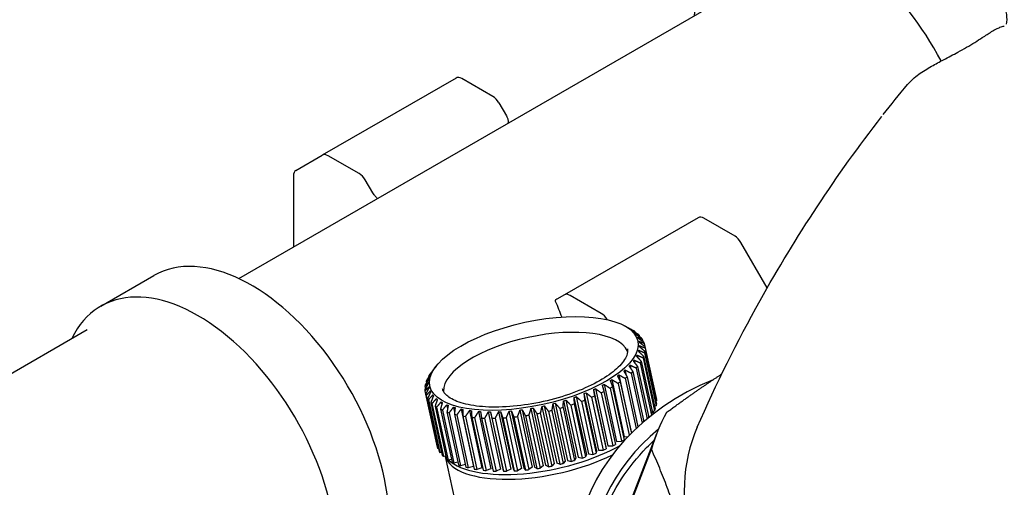
# Model space of a CAD drawing. Units: inches. Extents: x -2234 to -1034, y 1224 to 2124.
# Drawn here: x -2037 to -2017, y 1997 to 2006 of the extents above; entities that cross this region are included whole.
import ezdxf

# ---------------------------------------------------------------- set-up
doc = ezdxf.new("R2010")
doc.units = ezdxf.units.IN
doc.header["$MEASUREMENT"] = 0
doc.layers.add('MAKEUP-DETAIL', color=7, linetype='CONTINUOUS')

msp = doc.modelspace()

# ---------------------------------------------------------------- linework, layer by layer
at = {"layer": 'MAKEUP-DETAIL'}
for p, q in [((-2032.4446, 2000.9024), (-2022.0234, 2006.9191)), ((-2028.1008, 2004.9127), (-2030.7733, 2003.3697)), ((-2027.3628, 2004.5431), (-2027.9827, 2004.901)), ((-2027.2447, 2004.4184), (-2027.094, 2004.1574)), ((-2031.3019, 2003.0646), (-2030.7733, 2003.3697)), ((-2030.0353, 2003.0001), (-2030.6552, 2003.358)), ((-2031.3508, 2002.9564), (-2031.3508, 2001.534)), ((-2029.7665, 2002.6144), (-2029.9172, 2002.8754)), ((-2023.2635, 2002.1199), (-2025.936, 2000.5769)), ((-2022.5254, 2001.7503), (-2023.1454, 2002.1082)), ((-2021.8813, 2000.7145), (-2022.4073, 2001.6256)), ((-2035.2013, 2000.3501), (-2034.1406, 2000.9625)), ((-2025.936, 2000.5769), (-2026.0867, 2000.4899)), ((-2025.198, 2000.2073), (-2025.8179, 2000.5652)), ((-2026.0867, 2000.4899), (-2026.1079, 2000.4777)), ((-2025.0799, 2000.0826), (-2025.0794, 2000.0819)), ((-2024.7495, 1999.9672), (-2024.6655, 1999.9237)), ((-2042.2447, 1995.9719), (-2035.4738, 1999.881)), ((-2024.6374, 1999.909), (-2024.6369, 1999.9068)), ((-2024.5292, 1999.845), (-2024.526, 1999.8299)), ((-2024.4429, 1999.7727), (-2024.4366, 1999.7435)), ((-2024.4419, 1999.6406), (-2024.4397, 1999.6306)), ((-2024.4342, 1999.5611), (-2024.4286, 1999.5353)), ((-2024.3794, 1999.6932), (-2024.3696, 1999.648)), ((-2024.3394, 1999.6071), (-2024.1092, 1998.5472)), ((-2024.4836, 1999.3719), (-2024.4741, 1999.3282)), ((-2024.4474, 1999.4681), (-2024.4401, 1999.4343)), ((-2024.3314, 1999.4192), (-2024.1012, 1998.3593)), ((-2024.3265, 1999.4486), (-2024.0963, 1998.3887)), ((-2024.3257, 1999.5436), (-2024.0955, 1998.4837)), ((-2024.3234, 1999.5154), (-2024.0932, 1998.4555)), ((-2024.6229, 1999.1745), (-2024.6066, 1999.0995)), ((-2024.5423, 1999.2737), (-2024.53, 1999.2169)), ((-2024.4193, 1999.2174), (-2024.1917, 1998.1697)), ((-2024.4, 1999.2484), (-2024.1698, 1998.1885)), ((-2024.3635, 1999.3195), (-2024.1333, 1998.2596)), ((-2024.3513, 1999.3499), (-2024.1211, 1998.29)), ((-2028.5763, 1999.0538), (-2028.5758, 1999.0517)), ((-2028.4987, 1999.1529), (-2028.5559, 1999.0799)), ((-2024.8462, 1998.9775), (-2024.5976, 1997.8328)), ((-2024.7246, 1999.0754), (-2024.7023, 1998.9729)), ((-2024.5991, 1999.0104), (-2024.3822, 1998.0117)), ((-2024.5663, 1999.0416), (-2024.3489, 1998.0406)), ((-2024.4981, 1999.114), (-2024.2779, 1998.1003)), ((-2024.4719, 1999.1452), (-2024.2499, 1998.1232)), ((-2028.6969, 1998.8492), (-2028.6906, 1998.82)), ((-2028.6482, 1998.9507), (-2028.645, 1998.9357)), ((-2025.1436, 1998.7896), (-2024.895, 1997.6449)), ((-2024.9864, 1998.8819), (-2024.7378, 1997.7372)), ((-2024.863, 1998.8073), (-2024.6376, 1997.7693)), ((-2024.8182, 1998.8374), (-2024.5955, 1997.812)), ((-2024.7212, 1998.9078), (-2024.5027, 1997.9021)), ((-2024.6822, 1998.9386), (-2024.4648, 1997.9375)), ((-2028.7225, 1998.6555), (-2028.7087, 1998.5921)), ((-2028.7217, 1998.7504), (-2028.7119, 1998.7053)), ((-2028.7088, 1998.592), (-2028.4786, 1997.5321)), ((-2028.6432, 1998.7281), (-2028.6411, 1998.7185)), ((-2028.6173, 1998.6529), (-2028.6117, 1998.6271)), ((-2028.5668, 1998.5737), (-2028.5595, 1998.54)), ((-2025.545, 1998.6014), (-2025.2964, 1997.4567)), ((-2025.5021, 1998.6189), (-2025.2535, 1997.4742)), ((-2025.3563, 1998.6828), (-2025.1077, 1997.5381)), ((-2025.3162, 1998.7016), (-2025.0675, 1997.5569)), ((-2025.1996, 1998.617), (-2024.9694, 1997.5571)), ((-2025.1447, 1998.6446), (-2024.9145, 1997.5846)), ((-2025.0231, 1998.71), (-2024.7929, 1997.6501)), ((-2024.973, 1998.739), (-2024.7428, 1997.6791)), ((-2028.6992, 1998.5654), (-2028.469, 1997.5055)), ((-2028.6688, 1998.5059), (-2028.4386, 1997.446)), ((-2028.6521, 1998.4812), (-2028.4219, 1997.4213)), ((-2028.6053, 1998.4263), (-2028.3751, 1997.3664)), ((-2028.5816, 1998.4037), (-2028.3514, 1997.3438)), ((-2028.4941, 1998.5012), (-2028.4846, 1998.4575)), ((-2028.4, 1998.4362), (-2028.3877, 1998.3794)), ((-2028.2856, 1998.3793), (-2028.2693, 1998.3044)), ((-2026.1679, 1998.3987), (-2025.9192, 1997.254)), ((-2026.1197, 1998.4113), (-2025.8711, 1997.2666)), ((-2025.953, 1998.4586), (-2025.7044, 1997.3139)), ((-2025.9061, 1998.4729), (-2025.6575, 1997.3282)), ((-2025.7447, 1998.5264), (-2025.496, 1997.3817)), ((-2025.7423, 1998.3951), (-2025.5121, 1997.3352)), ((-2025.6995, 1998.5424), (-2025.4509, 1997.3977)), ((-2025.594, 1998.4478), (-2025.3638, 1997.3879)), ((-2025.5315, 1998.4717), (-2025.3013, 1997.4117)), ((-2025.3906, 1998.5293), (-2025.1604, 1997.4694)), ((-2025.3316, 1998.5551), (-2025.1014, 1997.4952)), ((-2024.1092, 1998.5472), (-2024.1093, 1998.5471)), ((-2024.0932, 1998.4555), (-2024.1093, 1998.4487)), ((-2028.519, 1998.3541), (-2028.2888, 1997.2942)), ((-2028.4886, 1998.3339), (-2028.2584, 1997.274)), ((-2028.4108, 1998.2901), (-2028.1806, 1997.2302)), ((-2028.3741, 1998.2725), (-2028.1439, 1997.2126)), ((-2028.282, 1998.2349), (-2028.0518, 1997.175)), ((-2028.2393, 1998.2201), (-2028.0091, 1997.1602)), ((-2028.152, 1998.3313), (-2028.1298, 1998.2289)), ((-2028.1339, 1998.1892), (-2027.9037, 1997.1293)), ((-2028.0009, 1998.2926), (-2027.7522, 1997.1479)), ((-2027.8337, 1998.2637), (-2027.5851, 1997.119)), ((-2027.6524, 1998.2449), (-2027.4038, 1997.1002)), ((-2027.459, 1998.2364), (-2027.2103, 1997.0917)), ((-2027.4146, 1998.2359), (-2027.166, 1997.0912)), ((-2027.2555, 1998.2383), (-2027.0068, 1997.0936)), ((-2027.2092, 1998.2401), (-2026.9605, 1997.0954)), ((-2027.0441, 1998.2505), (-2026.7955, 1997.1058)), ((-2026.9964, 1998.2546), (-2026.7478, 1997.1099)), ((-2026.8273, 1998.273), (-2026.5787, 1997.1282)), ((-2026.7787, 1998.2793), (-2026.5301, 1997.1346)), ((-2026.6074, 1998.3054), (-2026.3588, 1997.1607)), ((-2026.5584, 1998.3139), (-2026.3098, 1997.1692)), ((-2026.4858, 1998.201), (-2026.2556, 1997.141)), ((-2026.4163, 1998.2145), (-2026.1861, 1997.1546)), ((-2026.3868, 1998.3475), (-2026.1382, 1997.2028)), ((-2026.338, 1998.3581), (-2026.0893, 1997.2134)), ((-2026.256, 1998.2494), (-2026.0258, 1997.1894)), ((-2026.1871, 1998.2658), (-2025.9569, 1997.2059)), ((-2026.0291, 1998.3071), (-2025.7989, 1997.2471)), ((-2025.9616, 1998.3262), (-2025.7314, 1997.2663)), ((-2025.8076, 1998.3735), (-2025.5774, 1997.3135)), ((-2024.1819, 1998.2441), (-2024.1333, 1998.2596)), ((-2024.164, 1998.2498), (-2024.1531, 1998.1997)), ((-2024.1012, 1998.3593), (-2024.1336, 1998.3474)), ((-2028.0857, 1998.1774), (-2027.8555, 1997.1175)), ((-2027.9682, 1998.1535), (-2027.738, 1997.0936)), ((-2027.915, 1998.1447), (-2027.6848, 1997.0848)), ((-2027.7867, 1998.1281), (-2027.5565, 1997.0682)), ((-2027.7291, 1998.1226), (-2027.4989, 1997.0626)), ((-2027.5913, 1998.1134), (-2027.3611, 1997.0535)), ((-2027.53, 1998.1111), (-2027.2998, 1997.0512)), ((-2027.3842, 1998.1095), (-2027.154, 1997.0496)), ((-2027.3198, 1998.1104), (-2027.0896, 1997.0505)), ((-2027.1677, 1998.1164), (-2026.9375, 1997.0565)), ((-2027.101, 1998.1206), (-2026.8708, 1997.0607)), ((-2026.9442, 1998.1341), (-2026.714, 1997.0742)), ((-2026.8758, 1998.1416), (-2026.6456, 1997.0816)), ((-2026.716, 1998.1624), (-2026.4858, 1997.1025)), ((-2026.6467, 1998.173), (-2026.4165, 1997.1131)), ((-2024.2536, 1998.1399), (-2024.2167, 1998.1499)), ((-2024.0925, 1997.8011), (-2024.6791, 1996.2788)), ((-2024.5976, 1997.8328), (-2024.5707, 1997.8366)), ((-2024.895, 1997.6449), (-2024.7929, 1997.6501)), ((-2024.7378, 1997.7372), (-2024.6614, 1997.7446)), ((-2028.4516, 1997.506), (-2028.469, 1997.5055)), ((-2028.3875, 1997.4238), (-2028.4219, 1997.4213)), ((-2025.4509, 1997.3977), (-2025.3638, 1997.3879)), ((-2025.2964, 1997.4567), (-2025.3013, 1997.4117)), ((-2025.2535, 1997.4742), (-2025.1604, 1997.4694)), ((-2025.1077, 1997.5381), (-2025.1014, 1997.4952)), ((-2025.0675, 1997.5569), (-2024.9694, 1997.5571)), ((-2024.6107, 1996.4129), (-2024.1955, 1997.4904)), ((-2028.3009, 1997.3499), (-2028.3514, 1997.3438)), ((-2028.3192, 1997.3477), (-2027.8951, 1995.3954)), ((-2028.1925, 1997.2848), (-2028.2584, 1997.274)), ((-2028.0636, 1997.2291), (-2028.1439, 1997.2126)), ((-2026.1382, 1997.2028), (-2026.1861, 1997.1546)), ((-2026.0258, 1997.1894), (-2026.0893, 1997.2134)), ((-2025.9192, 1997.254), (-2025.9569, 1997.2059)), ((-2025.8711, 1997.2666), (-2025.7989, 1997.2471)), ((-2025.7044, 1997.3139), (-2025.7314, 1997.2663)), ((-2025.6575, 1997.3282), (-2025.5774, 1997.3135)), ((-2025.496, 1997.3817), (-2025.5121, 1997.3352)), ((-2027.9155, 1997.1836), (-2028.0091, 1997.1602)), ((-2027.7522, 1997.1479), (-2027.8555, 1997.1175)), ((-2027.5851, 1997.119), (-2027.6848, 1997.0848)), ((-2027.4038, 1997.1002), (-2027.4989, 1997.0626)), ((-2027.2103, 1997.0917), (-2027.2998, 1997.0512)), ((-2027.166, 1997.0912), (-2027.154, 1997.0496)), ((-2027.0068, 1997.0936), (-2027.0896, 1997.0505)), ((-2026.9605, 1997.0954), (-2026.9375, 1997.0565)), ((-2026.7955, 1997.1058), (-2026.8708, 1997.0607)), ((-2026.7478, 1997.1099), (-2026.714, 1997.0742)), ((-2026.5787, 1997.1282), (-2026.6456, 1997.0816)), ((-2026.4858, 1997.1025), (-2026.5301, 1997.1346)), ((-2026.3588, 1997.1607), (-2026.4165, 1997.1131)), ((-2026.2556, 1997.141), (-2026.3098, 1997.1692))]:
    msp.add_line(p, q, dxfattribs=at)
for centre, major_axis, ratio, start_param, end_param in [((-2020.5234, 2004.3211), (-1.9961, 3.4573), 0.5773503, 4.6491941, 7.0036802), ((-2027.9827, 2004.7081), (-0.1181, 0.2046), 0.5773503, 5.4977871, 6.2831853), ((-2018.6227, 2004.4067), (-0.4552, 0.3764), 0.7392952, 6.282588, 6.282593), ((-2027.3628, 2004.3502), (-0.1181, 0.2046), 0.5773503, 4.712389, 5.4977871), ((-2030.6552, 2003.1652), (-0.1181, 0.2046), 0.5773503, 5.4977871, 6.2831853), ((-2031.1837, 2002.86), (-0.1181, 0.2046), 0.5773503, 0, 0.7853982), ((-2030.0353, 2002.8072), (0.1181, -0.2046), 0.5773503, 1.5707963, 2.3561945), ((-2023.1454, 2001.9153), (-0.1181, 0.2046), 0.5773503, 5.4977871, 6.2831853), ((-2022.5254, 2001.5574), (-0.1181, 0.2046), 0.5773503, 4.712389, 5.4977871), ((-2032.1906, 1997.585), (-1.95, 3.3775), 0.5773503, 3.4432996, 6.2831853), ((-2033.2513, 1996.9726), (-1.95, 3.3775), 0.5773503, 3.9104344, 6.6574704), ((-2025.8179, 2000.3723), (-0.1181, 0.2046), 0.5773503, 5.4977871, 6.2831853), ((-2025.198, 2000.0144), (0.1181, -0.2046), 0.5773503, 1.5707963, 2.3561945), ((-2026.5011, 1998.9936), (-1.8467, -0.4011), 0.3958454, 3.2214603, 6.2033177), ((-2026.5425, 1999.1843), (2.1006, 0.4562), 0.3958454, 0.4070495, 0.4302876), ((-2026.5425, 1999.1843), (2.1006, 0.4562), 0.3958454, 0.3023298, 0.3255678), ((-2026.5241, 1999.0995), (2.193, 0.4763), 0.3958454, 0.3505186, 0.3820988), ((-2026.5425, 1999.1843), (2.1006, 0.4562), 0.3958454, 0.19761, 0.2208481), ((-2026.5241, 1999.0995), (2.193, 0.4763), 0.3958454, 0.2457988, 0.2773791), ((-2026.5425, 1999.1843), (2.1006, 0.4562), 0.3958454, 0.0928903, 0.1161283), ((-2026.5425, 1999.1843), (2.1006, 0.4562), 0.3958454, 6.2713558, 6.2945939), ((-2026.5425, 1999.1843), (2.1006, 0.4562), 0.3958454, 6.1666361, 6.1898741), ((-2026.5241, 1999.0995), (2.193, 0.4763), 0.3958454, 0.1410791, 0.1726593), ((-2026.5241, 1999.0995), (2.193, 0.4763), 0.3958454, 0.0363593, 0.0679396), ((-2026.5425, 1999.1843), (2.1006, 0.4562), 0.3958454, 5.9571966, 5.9804346), ((-2026.5425, 1999.1843), (2.1006, 0.4562), 0.3958454, 6.0619163, 6.0851544), ((-2026.5241, 1999.0995), (2.193, 0.4763), 0.3958454, 6.1101051, 6.1416854), ((-2026.5241, 1999.0995), (2.193, 0.4763), 0.3958454, 6.2148249, 6.2464051), ((-2026.5425, 1999.1843), (-2.1006, -0.4562), 0.3958454, 2.6061644, 2.6294025), ((-2026.5425, 1999.1843), (-2.1006, -0.4562), 0.3958454, 2.7108842, 2.7341222), ((-2026.5241, 1999.0995), (2.193, 0.4763), 0.3958454, 5.9006656, 5.9322458), ((-2026.5241, 1999.0995), (2.193, 0.4763), 0.3958454, 6.0053853, 6.0369656), ((-2026.5241, 1999.0995), (-2.193, -0.4763), 0.3958454, 5.9006656, 5.9322458), ((-2026.5425, 1999.1843), (-2.1006, -0.4562), 0.3958454, 5.9571966, 5.9804346), ((-2026.5425, 1999.1843), (2.1006, 0.4562), 0.3958454, 2.7108842, 2.7341222), ((-2026.5425, 1999.1843), (-2.1006, -0.4562), 0.3958454, 2.3967249, 2.4199629), ((-2026.5425, 1999.1843), (-2.1006, -0.4562), 0.3958454, 2.5014447, 2.5246827), ((-2026.5241, 1999.0995), (-2.193, -0.4763), 0.3958454, 2.5496334, 2.5812137), ((-2026.5241, 1999.0995), (-2.193, -0.4763), 0.3958454, 2.6543532, 2.6859334), ((-2026.5241, 1999.0995), (-2.193, -0.4763), 0.3958454, 6.1101051, 6.1416854), ((-2026.5241, 1999.0995), (-2.193, -0.4763), 0.3958454, 6.0053853, 6.0369656), ((-2026.5425, 1999.1843), (-2.1006, -0.4562), 0.3958454, 6.1666361, 6.1898741), ((-2026.5425, 1999.1843), (-2.1006, -0.4562), 0.3958454, 6.0619163, 6.0851544), ((-2018.9007, 1993.8649), (6.6127, -2.5481), 0.7399972, 2.4804149, 6.9652595), ((-2026.5425, 1999.1843), (-2.1006, -0.4562), 0.3958454, 2.1872854, 2.2105234), ((-2026.5425, 1999.1843), (-2.1006, -0.4562), 0.3958454, 2.2920051, 2.3152432), ((-2026.5241, 1999.0995), (-2.193, -0.4763), 0.3958454, 2.3401939, 2.3717742), ((-2026.5241, 1999.0995), (-2.193, -0.4763), 0.3958454, 2.4449137, 2.4764939), ((-2026.5241, 1999.0995), (-2.193, -0.4763), 0.3958454, 6.2148249, 6.2464051), ((-2026.5241, 1999.0995), (-2.193, -0.4763), 0.3958454, 0.0363593, 0.0679396), ((-2026.5425, 1999.1843), (-2.1006, -0.4562), 0.3958454, 6.2713558, 6.2945939), ((-2026.5425, 1999.1843), (-2.1006, -0.4562), 0.3958454, 0.0928903, 0.1161283), ((-2026.5425, 1999.1843), (-2.1006, -0.4562), 0.3958454, 0.19761, 0.2208481), ((-2026.5425, 1999.1843), (-2.1006, -0.4562), 0.3958454, 1.9778459, 2.0010839), ((-2026.5425, 1999.1843), (-2.1006, -0.4562), 0.3958454, 2.0825656, 2.1058037), ((-2026.5241, 1999.0995), (-2.193, -0.4763), 0.3958454, 2.1307544, 2.1623347), ((-2026.5241, 1999.0995), (-2.193, -0.4763), 0.3958454, 2.2354742, 2.2670544), ((-2026.5241, 1999.0995), (-2.193, -0.4763), 0.3958454, 0.1410791, 0.1726593), ((-2026.5241, 1999.0995), (-2.193, -0.4763), 0.3958454, 0.2457988, 0.2773791), ((-2026.5425, 1999.1843), (-2.1006, -0.4562), 0.3958454, 0.3023298, 0.3255678), ((-2026.5425, 1999.1843), (-2.1006, -0.4562), 0.3958454, 0.4070495, 0.4302876), ((-2026.5425, 1999.1843), (-2.1006, -0.4562), 0.3958454, 0.5117693, 0.5350074), ((-2026.5425, 1999.1843), (-2.1006, -0.4562), 0.3958454, 1.6636866, 1.6869247), ((-2026.5425, 1999.1843), (-2.1006, -0.4562), 0.3958454, 1.7684064, 1.7916444), ((-2026.5241, 1999.0995), (-2.193, -0.4763), 0.3958454, 1.8165951, 1.8481754), ((-2026.5425, 1999.1843), (-2.1006, -0.4562), 0.3958454, 1.8731261, 1.8963642), ((-2026.5241, 1999.0995), (-2.193, -0.4763), 0.3958454, 1.9213149, 1.9528952), ((-2026.5241, 1999.0995), (-2.193, -0.4763), 0.3958454, 2.0260347, 2.0576149), ((-2026.2939, 1998.0396), (2.193, 0.4763), 0.3958454, 6.1101051, 6.1416854), ((-2026.2939, 1998.0396), (2.193, 0.4763), 0.3958454, 6.2148249, 6.2464051), ((-2026.5241, 1999.0995), (-2.193, -0.4763), 0.3958454, 0.3505186, 0.3820988), ((-2026.5241, 1999.0995), (-2.193, -0.4763), 0.3958454, 0.4552383, 0.4868186), ((-2026.5241, 1999.0995), (-2.193, -0.4763), 0.3958454, 0.5599581, 0.5915383), ((-2026.5425, 1999.1843), (-2.1006, -0.4562), 0.3958454, 0.6164891, 0.6397271), ((-2026.5241, 1999.0995), (-2.193, -0.4763), 0.3958454, 0.6646778, 0.6962581), ((-2026.5425, 1999.1843), (-2.1006, -0.4562), 0.3958454, 0.7212088, 0.7444469), ((-2026.5425, 1999.1843), (-2.1006, -0.4562), 0.3958454, 0.8259286, 0.8491666), ((-2026.5425, 1999.1843), (-2.1006, -0.4562), 0.3958454, 0.9306483, 0.9538864), ((-2026.5425, 1999.1843), (-2.1006, -0.4562), 0.3958454, 1.0353681, 1.0586061), ((-2026.5425, 1999.1843), (-2.1006, -0.4562), 0.3958454, 1.1400878, 1.1633259), ((-2026.5425, 1999.1843), (-2.1006, -0.4562), 0.3958454, 1.2448076, 1.2680456), ((-2026.5425, 1999.1843), (-2.1006, -0.4562), 0.3958454, 1.3495273, 1.3727654), ((-2026.5425, 1999.1843), (-2.1006, -0.4562), 0.3958454, 1.4542471, 1.4774852), ((-2026.5241, 1999.0995), (-2.193, -0.4763), 0.3958454, 1.5024359, 1.5340161), ((-2026.5425, 1999.1843), (-2.1006, -0.4562), 0.3958454, 1.5589669, 1.5822049), ((-2026.5241, 1999.0995), (-2.193, -0.4763), 0.3958454, 1.6071556, 1.6387359), ((-2026.5241, 1999.0995), (-2.193, -0.4763), 0.3958454, 1.7118754, 1.7434556), ((-2018.2513, 1995.5503), (-5.8412, 2.2508), 0.7399972, 6.1823407, 6.3538148), ((-2026.2709, 1997.9336), (2.1006, 0.4562), 0.3958454, 6.0845009, 6.1194762), ((-2026.2939, 1998.0396), (2.193, 0.4763), 0.3958454, 5.9292152, 5.9322458), ((-2026.2479, 1997.8276), (2.0775, 0.4512), 0.3958454, 6.1804512, 6.2476969), ((-2026.2939, 1998.0396), (2.193, 0.4763), 0.3958454, 6.0053853, 6.0369656), ((-2026.5241, 1999.0995), (-2.193, -0.4763), 0.3958454, 0.7693976, 0.8009778), ((-2026.5241, 1999.0995), (-2.193, -0.4763), 0.3958454, 0.8741173, 0.9056976), ((-2026.5241, 1999.0995), (-2.193, -0.4763), 0.3958454, 0.9788371, 1.0104174), ((-2026.5241, 1999.0995), (-2.193, -0.4763), 0.3958454, 1.0835569, 1.1151371), ((-2026.5241, 1999.0995), (-2.193, -0.4763), 0.3958454, 1.1882766, 1.2198569), ((-2026.5241, 1999.0995), (-2.193, -0.4763), 0.3958454, 1.2929964, 1.3245766), ((-2026.5241, 1999.0995), (-2.193, -0.4763), 0.3958454, 1.3977161, 1.4292964), ((-2018.9007, 1993.8649), (6.3151, -2.4334), 0.7399972, 2.7511518, 6.6736261), ((-2018.1524, 1995.8071), (-5.1799, 1.996), 0.7399972, 6.2497772, 6.8152753), ((-2026.2939, 1998.0396), (-2.193, -0.4763), 0.3958454, 2.2354742, 2.2670544), ((-2026.2939, 1998.0396), (-2.193, -0.4763), 0.3958454, 0.0363593, 0.0679396), ((-2026.2939, 1998.0396), (-2.193, -0.4763), 0.3958454, 0.1410791, 0.1726593), ((-2026.2709, 1997.9336), (-2.1006, -0.4562), 0.3958454, 0.2653812, 2.2422731), ((-2026.2939, 1998.0396), (-2.193, -0.4763), 0.3958454, 1.9213149, 1.9528952), ((-2026.2939, 1998.0396), (-2.193, -0.4763), 0.3958454, 2.0260347, 2.0576149), ((-2026.2939, 1998.0396), (-2.193, -0.4763), 0.3958454, 2.1307544, 2.1623347), ((-2026.2939, 1998.0396), (-2.193, -0.4763), 0.3958454, 0.2457988, 0.2773791), ((-2026.2479, 1997.8276), (-2.0775, -0.4512), 0.3958454, 0.0350938, 2.143339), ((-2026.2709, 1997.9336), (-2.1006, -0.4562), 0.3958454, 0.1633018, 0.1979181), ((-2026.2939, 1998.0396), (-2.193, -0.4763), 0.3958454, 0.3505186, 0.3820988), ((-2026.2939, 1998.0396), (-2.193, -0.4763), 0.3958454, 0.4552383, 0.4868186), ((-2026.2939, 1998.0396), (-2.193, -0.4763), 0.3958454, 1.6071556, 1.6387359), ((-2026.2939, 1998.0396), (-2.193, -0.4763), 0.3958454, 1.7118754, 1.7434556), ((-2026.2939, 1998.0396), (-2.193, -0.4763), 0.3958454, 1.8165951, 1.8481754), ((-2026.2939, 1998.0396), (-2.193, -0.4763), 0.3958454, 0.5599581, 0.5915383), ((-2026.2939, 1998.0396), (-2.193, -0.4763), 0.3958454, 0.6646778, 0.6962581), ((-2026.2939, 1998.0396), (-2.193, -0.4763), 0.3958454, 0.7693976, 0.8009778), ((-2026.2939, 1998.0396), (-2.193, -0.4763), 0.3958454, 0.8741173, 0.9056976), ((-2026.2939, 1998.0396), (-2.193, -0.4763), 0.3958454, 0.9788371, 1.0104174), ((-2026.2939, 1998.0396), (-2.193, -0.4763), 0.3958454, 1.0835569, 1.1151371), ((-2026.2939, 1998.0396), (-2.193, -0.4763), 0.3958454, 1.1882766, 1.2198569), ((-2026.2939, 1998.0396), (-2.193, -0.4763), 0.3958454, 1.2929964, 1.3245766), ((-2026.2939, 1998.0396), (-2.193, -0.4763), 0.3958454, 1.3977161, 1.4292964), ((-2026.2939, 1998.0396), (-2.193, -0.4763), 0.3958454, 1.5024359, 1.5340161)]:
    msp.add_ellipse(centre, major_axis=major_axis, ratio=ratio, start_param=start_param, end_param=end_param, dxfattribs=at)
msp.add_ellipse((-2026.5471, 1999.2055), major_axis=(2.0775, 0.4512), ratio=0.3958454, dxfattribs=at)
for points, knots in [([(-2017.0964, 2005.9862), (-2017.0852, 2006.0461), (-2017.0843, 2006.1136), (-2017.1088, 2006.2535), (-2017.1363, 2006.3259), (-2017.2099, 2006.45), (-2017.26, 2006.5086), (-2017.3647, 2006.5918), (-2017.4171, 2006.6205), (-2017.4687, 2006.6392)], [-0.54930784, -0.54930784, -0.54930784, -0.54930784, -0.46471686, -0.46471686, -0.37311507, -0.37311507, -0.28151328, -0.28151328, -0.20586321, -0.20586321, -0.20586321, -0.20586321]), ([(-2017.8962, 2005.5279), (-2017.7833, 2005.5931), (-2017.678, 2005.6587), (-2017.5171, 2005.7627), (-2017.4579, 2005.8024), (-2017.3679, 2005.8581), (-2017.3373, 2005.8766), (-2017.2782, 2005.9062), (-2017.2548, 2005.9168), (-2017.2026, 2005.9367), (-2017.1734, 2005.9458), (-2017.1432, 2005.9527)], [0, 0, 0, 0, 0.20879677, 0.20879677, 0.35292423, 0.35292423, 0.42387955, 0.42387955, 0.46233382, 0.46233382, 0.50317794, 0.50317794, 0.50317794, 0.50317794]), ([(-2019.0777, 2004.7832), (-2019.014, 2004.8601), (-2018.9369, 2004.9265), (-2018.7723, 2005.045), (-2018.6839, 2005.0988), (-2018.5166, 2005.1939), (-2018.436, 2005.2367), (-2018.259, 2005.33), (-2018.1634, 2005.3799), (-2018.0122, 2005.462), (-2017.9532, 2005.495), (-2017.8962, 2005.5279)], [0, 0, 0, 0, 0.13455314, 0.13455314, 0.26240481, 0.26240481, 0.38098155, 0.38098155, 0.53525008, 0.53525008, 0.64050965, 0.64050965, 0.64050965, 0.64050965]), ([(-2027.0728, 2004.1124), (-2027.0646, 2004.0903), (-2027.0609, 2004.0669), (-2027.0609, 2004.0318), (-2027.0618, 2004.0205), (-2027.0634, 2004.0093)], [0, 0, 0, 0, 0.030110614, 0.030110614, 0.044480342, 0.044480342, 0.044480342, 0.044480342]), ([(-2029.7381, 2002.5736), (-2029.7231, 2002.5555), (-2029.708, 2002.5386), (-2029.6865, 2002.516), (-2029.6797, 2002.5091), (-2029.673, 2002.5026)], [-0.167002431, -0.167002431, -0.167002431, -0.167002431, -0.136618818, -0.136618818, -0.122118806, -0.122118806, -0.122118806, -0.122118806]), ([(-2026.1079, 2000.4777), (-2026.1161, 2000.473), (-2026.1198, 2000.4669), (-2026.1197, 2000.4567), (-2026.1189, 2000.4533), (-2026.1173, 2000.4497)], [0, 0, 0, 0, 0.030110614, 0.030110614, 0.044466634, 0.044466634, 0.044466634, 0.044466634]), ([(-2024.6774, 1999.5006), (-2024.6688, 1999.4612), (-2024.6714, 1999.4181), (-2024.7152, 1999.2971), (-2024.7707, 1999.2142), (-2024.9405, 1999.0488), (-2025.0493, 1998.9669), (-2025.3144, 1998.8076), (-2025.472, 1998.7304), (-2025.8201, 1998.5911), (-2026.011, 1998.5292), (-2026.4056, 1998.4285), (-2026.6092, 1998.3899), (-2027.0067, 1998.3402), (-2027.2004, 1998.3292), (-2027.5562, 1998.3353), (-2027.7184, 1998.3522), (-2027.992, 1998.4095), (-2028.1043, 1998.4495), (-2028.2681, 1998.5407), (-2028.3197, 1998.5907), (-2028.3587, 1998.6581), (-2028.3664, 1998.678), (-2028.3708, 1998.6985)], [0.6798863, 0.6798863, 0.6798863, 0.6798863, 0.9235048, 0.9235048, 1.2447823, 1.2447823, 1.5420352, 1.5420352, 1.8483813, 1.8483813, 2.1600587, 2.1600587, 2.4736471, 2.4736471, 2.7867496, 2.7867496, 3.0966333, 3.0966333, 3.3990381, 3.3990381, 3.6949092, 3.6949092, 3.821479, 3.821479, 3.821479, 3.821479]), ([(-2025.1567, 1996.192), (-2024.9671, 1996.6838), (-2024.6732, 1997.1351), (-2024.2443, 1997.5707), (-2024.1954, 1997.618), (-2024.1452, 1997.6644)], [4.17368267, 4.17368267, 4.17368267, 4.17368267, 4.48475247, 4.48475247, 4.52357106, 4.52357106, 4.52357106, 4.52357106])]:
    msp.add_open_spline(points, degree=3, knots=knots, dxfattribs=at)
for points, degree in [([(-2019.5626, 2004.1804), (-2019.4072, 2004.3796), (-2019.2457, 2004.5804), (-2019.0777, 2004.7832)], 3), ([(-2027.094, 2004.1574), (-2027.0861, 2004.1438), (-2027.0787, 2004.1283), (-2027.0728, 2004.1124)], 3), ([(-2020.8834, 2002.3394), (-2020.4748, 2002.9594), (-2020.0448, 2003.5597), (-2019.5967, 2004.1367)], 3), ([(-2019.5917, 2004.1434), (-2019.5933, 2004.1414), (-2019.5948, 2004.1394), (-2019.5964, 2004.1373)], 3), ([(-2029.7381, 2002.5736), (-2029.7489, 2002.5866), (-2029.7587, 2002.6009), (-2029.7665, 2002.6144)], 3), ([(-2022.0238, 2000.4615), (-2021.6657, 2001.1045), (-2021.2847, 2001.7317), (-2020.8834, 2002.3394)], 3), ([(-2026.1173, 2000.4497), (-2026.0708, 2000.3448), (-2026.0283, 2000.2392), (-2025.9899, 2000.1337)], 3), ([(-2023.2801, 1997.93), (-2022.9009, 1998.7954), (-2022.4808, 1999.6418), (-2022.0238, 2000.4615)], 3), ([(-2023.8951, 1998.2248), (-2023.6517, 1998.4033), (-2023.4216, 1998.5677), (-2023.2023, 1998.7202), (-2022.9915, 1998.8627), (-2022.7874, 1998.9965)], 5)]:
    msp.add_open_spline(points, degree=degree, dxfattribs=at)
for points, weights in [([(-2024.7087, 1999.9458), (-2024.6739, 1999.9281), (-2024.6374, 1999.909)], [1.59672015471, 1.57449956439, 1.55162864955]), ([(-2024.685, 1999.9325), (-2024.6237, 1999.8999), (-2024.5596, 1999.8652)], [1.5902546202, 1.56812400668, 1.54534570197]), ([(-2024.61, 1999.8826), (-2024.5705, 1999.8645), (-2024.5292, 1999.845)], [1.57830817747, 1.55634381546, 1.53373662789]), ([(-2024.5909, 1999.8675), (-2024.5302, 1999.8325), (-2024.4666, 1999.7953)], [1.57287990372, 1.55099108372, 1.52846164903]), ([(-2024.5325, 1999.8116), (-2024.4887, 1999.7929), (-2024.4429, 1999.7727)], [1.56054425371, 1.53882710157, 1.51647435891]), ([(-2024.5182, 1999.7949), (-2024.4586, 1999.7576), (-2024.3961, 1999.7179)], [1.55621271402, 1.53455584116, 1.51226514195]), ([(-2024.477, 1999.7338), (-2024.4293, 1999.7142), (-2024.3794, 1999.6932)], [1.54385083846, 1.52236599844, 1.50025236691]), ([(-2024.4677, 1999.7157), (-2024.4097, 1999.6759), (-2024.349, 1999.6337)], [1.54043566032, 1.51899834726, 1.49693363367]), ([(-2024.4441, 1999.65), (-2024.393, 1999.6293), (-2024.3394, 1999.6071)], [1.52888653614, 1.50760994535, 1.48571065784]), ([(-2024.4399, 1999.6307), (-2024.3841, 1999.5884), (-2024.3257, 1999.5436)], [1.52572159929, 1.50448905286, 1.48263509874]), ([(-2024.4342, 1999.5611), (-2024.38, 1999.5391), (-2024.3234, 1999.5154)], [1.51511176112, 1.49402686549, 1.47232488343]), ([(-2024.4836, 1999.3719), (-2024.4249, 1999.3466), (-2024.3635, 1999.3195)], [1.49171978408, 1.47096042047, 1.4495934977]), ([(-2024.4535, 1999.447), (-2024.4036, 1999.3998), (-2024.3513, 1999.3499)], [1.50011388402, 1.4792377047, 1.45775054739]), ([(-2024.4474, 1999.4681), (-2024.3907, 1999.4445), (-2024.3314, 1999.4192)], [1.50267743273, 1.48176557822, 1.46024170164]), ([(-2024.4351, 1999.5408), (-2024.382, 1999.496), (-2024.3265, 1999.4486)], [1.51223174129, 1.49118692516, 1.46952619559]), ([(-2024.6229, 1999.1745), (-2024.5619, 1999.1452), (-2024.4981, 1999.114)], [1.49757101585, 1.47673022418, 1.45527949022]), ([(-2024.5583, 1999.2517), (-2024.5161, 1999.1999), (-2024.4719, 1999.1452)], [1.49521906573, 1.47441100464, 1.45299395917]), ([(-2024.5423, 1999.2737), (-2024.4822, 1999.2465), (-2024.4193, 1999.2174)], [1.48914124936, 1.46841776976, 1.4470877812]), ([(-2024.4947, 1999.3503), (-2024.4484, 1999.3007), (-2024.4, 1999.2484)], [1.49108126859, 1.47033079082, 1.44897301394]), ([(-2028.6015, 1998.9968), (-2028.6423, 1998.9397), (-2028.6847, 1998.8796)], [1.78702279193, 1.76215387463, 1.73655712488]), ([(-2028.5904, 1999.0184), (-2028.6187, 1998.9856), (-2028.6482, 1998.9507)], [1.79431237853, 1.76934201646, 1.74364085297]), ([(-2028.5427, 1999.095), (-2028.585, 1999.0399), (-2028.629, 1998.9817)], [1.79720275979, 1.77219217425, 1.74644961008]), ([(-2028.5267, 1999.1169), (-2028.551, 1999.0864), (-2028.5763, 1999.0538)], [1.80328057616, 1.77818540887, 1.75235578752]), ([(-2024.8462, 1998.9775), (-2024.7851, 1998.9437), (-2024.7212, 1998.9078)], [1.50883069901, 1.48783321313, 1.46622119902]), ([(-2024.7499, 1999.0536), (-2024.7169, 1998.9976), (-2024.6822, 1998.9386)], [1.50762673505, 1.48664600391, 1.46505123489]), ([(-2024.7246, 1999.0754), (-2024.6633, 1999.0439), (-2024.5991, 1999.0104)], [1.50415822267, 1.48322576091, 1.46168067398]), ([(-2024.6437, 1999.1525), (-2024.6059, 1999.0985), (-2024.5663, 1999.0416)], [1.50237047215, 1.48146288934, 1.45994340948]), ([(-2028.6508, 1998.8076), (-2028.6871, 1998.7473), (-2028.7248, 1998.6837)], [1.76187634107, 1.73735737173, 1.71212081178]), ([(-2028.6499, 1998.8279), (-2028.6851, 1998.7903), (-2028.7217, 1998.7504)], [1.77133746806, 1.74668683394, 1.72131475581]), ([(-2028.6376, 1998.9006), (-2028.6764, 1998.8418), (-2028.7168, 1998.7799)], [1.77520415653, 1.7504997123, 1.72507224922]), ([(-2028.6316, 1998.9217), (-2028.6636, 1998.8865), (-2028.6969, 1998.8492)], [1.78362564715, 1.75880400562, 1.73325591523]), ([(-2025.1806, 1998.7697), (-2025.1631, 1998.7088), (-2025.1447, 1998.6446)], [1.51155614475, 1.49052073048, 1.46886967795]), ([(-2025.1436, 1998.7896), (-2025.0847, 1998.751), (-2025.0231, 1998.71)], [1.51224822877, 1.49120318319, 1.46954221746]), ([(-2025.0199, 1998.8611), (-2024.997, 1998.8017), (-2024.973, 1998.739)], [1.51224486997, 1.49119987103, 1.4695389533]), ([(-2024.9864, 1998.8819), (-2024.9261, 1998.8457), (-2024.863, 1998.8073)], [1.51153725223, 1.49050210098, 1.46885131916]), ([(-2024.8758, 1998.9561), (-2024.8477, 1998.8983), (-2024.8182, 1998.8374)], [1.51093026572, 1.48990356143, 1.46826147379]), ([(-2028.6451, 1998.738), (-2028.6831, 1998.6979), (-2028.7225, 1998.6555)], [1.75758247317, 1.73312325874, 1.70794820252]), ([(-2028.641, 1998.7186), (-2028.6742, 1998.657), (-2028.7088, 1998.592)], [1.74718536778, 1.72287084414, 1.69784471336]), ([(-2028.6173, 1998.6529), (-2028.6575, 1998.6104), (-2028.6992, 1998.5654)], [1.74251136496, 1.71826188633, 1.6933027042]), ([(-2028.6081, 1998.6348), (-2028.6378, 1998.5721), (-2028.6688, 1998.5059)], [1.7312921942, 1.70719884599, 1.68240036371]), ([(-2028.5668, 1998.5737), (-2028.6086, 1998.5288), (-2028.6521, 1998.4812)], [1.72628926579, 1.70226554003, 1.67753871781]), ([(-2025.545, 1998.6014), (-2025.5385, 1998.5382), (-2025.5315, 1998.4717)], [1.50422075534, 1.48328742326, 1.46174144052]), ([(-2025.5021, 1998.6189), (-2025.4476, 1998.5754), (-2025.3906, 1998.5293)], [1.50767424269, 1.48669285052, 1.46509740112]), ([(-2025.3563, 1998.6828), (-2025.3443, 1998.6206), (-2025.3316, 1998.5551)], [1.50887163586, 1.48787358017, 1.46626097956]), ([(-2025.3162, 1998.7016), (-2025.2592, 1998.6605), (-2025.1996, 1998.617)], [1.51095583903, 1.48992877896, 1.46828632513]), ([(-2028.5526, 1998.557), (-2028.5784, 1998.4934), (-2028.6053, 1998.4263)], [1.7150744868, 1.6912068309, 1.66664064622]), ([(-2028.4941, 1998.5012), (-2028.537, 1998.4538), (-2028.5816, 1998.4037)], [1.70909390833, 1.68530948026, 1.66082895921]), ([(-2028.475, 1998.4861), (-2028.4966, 1998.4218), (-2028.519, 1998.3541)], [1.69823422235, 1.67460092197, 1.65027595164]), ([(-2028.4, 1998.4362), (-2028.4434, 1998.3865), (-2028.4886, 1998.3339)], [1.69111368849, 1.66757947999, 1.64335650162]), ([(-2028.3763, 1998.4228), (-2028.3933, 1998.3582), (-2028.4108, 1998.2901)], [1.68072807653, 1.65733839891, 1.63326418138]), ([(-2028.2856, 1998.3793), (-2028.329, 1998.3274), (-2028.3741, 1998.2725)], [1.67254560132, 1.64926979397, 1.62531277932]), ([(-2026.1679, 1998.3987), (-2026.1773, 1998.334), (-2026.1871, 1998.2658)], [1.49160682654, 1.4708490345, 1.44948372928]), ([(-2026.1197, 1998.4113), (-2026.0755, 1998.3606), (-2026.0291, 1998.3071)], [1.49108153963, 1.47033105848, 1.44897327814]), ([(-2025.9616, 1998.3262), (-2025.9573, 1998.3941), (-2025.953, 1998.4586)], [1.44718829968, 1.46851976998, 1.48924468919]), ([(-2025.9061, 1998.4729), (-2025.858, 1998.4246), (-2025.8076, 1998.3735)], [1.49530864592, 1.47449933828, 1.45308100979]), ([(-2025.7447, 1998.5264), (-2025.7436, 1998.4624), (-2025.7423, 1998.3951)], [1.49765445921, 1.4768125062, 1.4553605769]), ([(-2025.6995, 1998.5424), (-2025.648, 1998.4964), (-2025.594, 1998.4478)], [1.50243939362, 1.4815308518, 1.46001038485]), ([(-2028.2575, 1998.3679), (-2028.2696, 1998.3031), (-2028.282, 1998.2349)], [1.66274785033, 1.63960839236, 1.6157917176]), ([(-2028.152, 1998.3313), (-2028.1948, 1998.2772), (-2028.2393, 1998.2201)], [1.65359308269, 1.63058102579, 1.60689548069]), ([(-2028.12, 1998.3219), (-2028.1269, 1998.2573), (-2028.1339, 1998.1892)], [1.64449053883, 1.62160515719, 1.59804999475]), ([(-2028.0009, 1998.2926), (-2028.0425, 1998.2366), (-2028.0857, 1998.1774)], [1.63446378038, 1.61171793473, 1.58830639203]), ([(-2027.9651, 1998.2854), (-2027.9667, 1998.2212), (-2027.9682, 1998.1535)], [1.62615617308, 1.60352593939, 1.58023339224]), ([(-2027.8337, 1998.2637), (-2027.8736, 1998.2058), (-2027.915, 1998.1447)], [1.61536727896, 1.59288718745, 1.56974917666]), ([(-2027.7946, 1998.2587), (-2027.7908, 1998.1951), (-2027.7867, 1998.1281)], [1.60794562809, 1.58556881987, 1.56253711516]), ([(-2027.6524, 1998.2449), (-2027.69, 1998.1854), (-2027.7291, 1998.1226)], [1.59651280374, 1.57429509893, 1.55142715404]), ([(-2027.6105, 1998.2421), (-2027.6012, 1998.1795), (-2027.5913, 1998.1134)], [1.59005842245, 1.56793053937, 1.54515504501]), ([(-2027.459, 1998.2364), (-2027.4938, 1998.1754), (-2027.53, 1998.1111)], [1.57810692829, 1.55614536661, 1.53354106132]), ([(-2027.4146, 1998.2359), (-2027.3998, 1998.1744), (-2027.3842, 1998.1095)], [1.57269053214, 1.55080434784, 1.52827762601]), ([(-2027.2555, 1998.2383), (-2027.287, 1998.176), (-2027.3198, 1998.1104)], [1.56035131124, 1.53863684409, 1.51628686501]), ([(-2027.2092, 1998.2401), (-2027.189, 1998.1799), (-2027.1677, 1998.1164)], [1.5560322434, 1.53437788212, 1.51208976799]), ([(-2027.0441, 1998.2505), (-2027.072, 1998.1873), (-2027.101, 1998.1206)], [1.54367866718, 1.52219622281, 1.50008505704]), ([(-2026.9964, 1998.2546), (-2026.9709, 1998.196), (-2026.9442, 1998.1341)], [1.54026606792, 1.51883111534, 1.49676883131]), ([(-2026.8273, 1998.273), (-2026.8511, 1998.209), (-2026.8758, 1998.1416)], [1.52872670021, 1.50745233369, 1.48555533554]), ([(-2026.7787, 1998.2793), (-2026.7481, 1998.2224), (-2026.716, 1998.1624)], [1.52556474322, 1.50433437974, 1.48248267247]), ([(-2026.6074, 1998.3054), (-2026.6267, 1998.2409), (-2026.6467, 1998.173)], [1.51496601173, 1.49388314404, 1.47218324925]), ([(-2026.5584, 1998.3139), (-2026.523, 1998.259), (-2026.4858, 1998.201)], [1.51208934009, 1.49104650604, 1.46938781659]), ([(-2026.3868, 1998.3475), (-2026.4013, 1998.2827), (-2026.4163, 1998.2145)], [1.50254736676, 1.48163732222, 1.46011530857]), ([(-2026.338, 1998.3581), (-2026.2979, 1998.3052), (-2026.256, 1998.2494)], [1.49998749787, 1.47911307748, 1.45762773058]), ([(-2023.0176, 1993.3594), (-2023.4494, 1995.8327), (-2024.1955, 1997.4904)], [1.57721810184, 1.74151165411, 1.57721810184])]:
    msp.add_rational_spline(points, weights, degree=2, dxfattribs=at)

doc.saveas('drawing.dxf')
